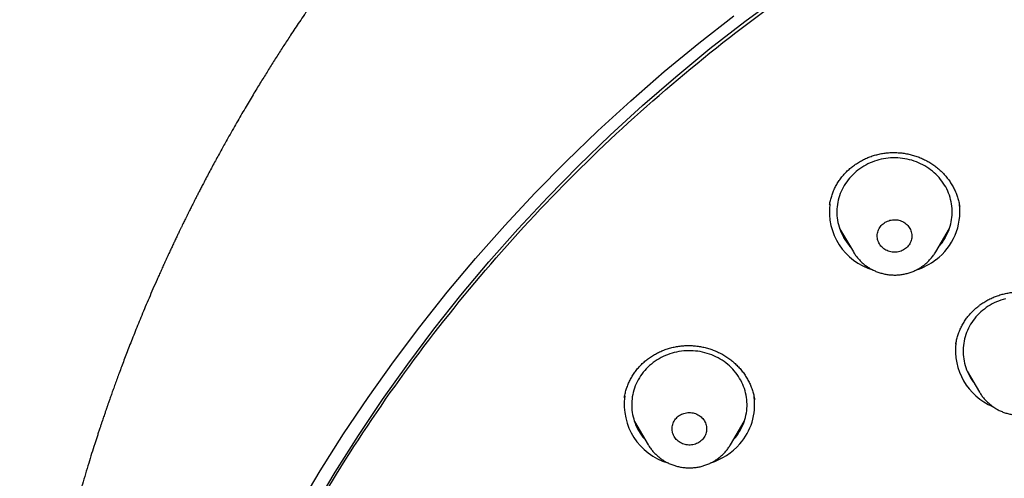
# Model space of a CAD drawing. Units: millimetres. Extents: x 8 to 436, y 12 to 574.
# Drawn here: x 185 to 210, y 541 to 553 of the extents above; entities that cross this region are included whole.
import ezdxf

# ---------------------------------------------------------------- set-up
doc = ezdxf.new("R2010")
doc.units = ezdxf.units.MM

msp = doc.modelspace()

# ---------------------------------------------------------------- linework, layer by layer
at = {"color": 7, "linetype": 'Continuous', "lineweight": 30}
for p, q in [((205.888, 548.303), (205.888, 548.302)), ((206.147, 547.688), (206.506, 547.078)), ((208.646, 547.078), (209.005, 547.688)), ((206.507, 547.077), (206.506, 547.078)), ((208.646, 547.078), (208.645, 547.077)), ((209.467, 543.975), (209.789, 543.429)), ((209.79, 543.427), (209.789, 543.429)), ((200.552, 543.291), (200.551, 543.288)), ((203.935, 543.234), (203.934, 543.241)), ((200.81, 542.673), (201.169, 542.063)), ((203.309, 542.063), (203.668, 542.673)), ((201.17, 542.061), (201.169, 542.063)), ((203.309, 542.063), (203.308, 542.062))]:
    msp.add_line(p, q, dxfattribs=at)
at = {"color": 7, "linetype": 'Continuous', "lineweight": 30, "flags": 128}
for points in [[(192.453, 540.389), (193.029, 541.355), (193.631, 542.306), (194.26, 543.242), (194.914, 544.163), (195.594, 545.067), (196.299, 545.954), (197.028, 546.823), (197.782, 547.674), (198.558, 548.506), (199.358, 549.319), (200.18, 550.112), (201.024, 550.885), (201.889, 551.636), (202.775, 552.366), (203.681, 553.074), (204.606, 553.759)], [(192.058, 540.409), (192.639, 541.385), (193.248, 542.346), (193.882, 543.291), (194.543, 544.221), (195.23, 545.134), (195.942, 546.03), (196.679, 546.908), (197.44, 547.767), (198.224, 548.608), (199.032, 549.429), (199.862, 550.23), (200.714, 551.01), (201.588, 551.769), (202.483, 552.506), (203.397, 553.221)], [(208.72, 547.205), (208.745, 547.233), (208.783, 547.279), (208.819, 547.327), (208.852, 547.376), (208.884, 547.426), (208.913, 547.477), (208.94, 547.53), (208.965, 547.583), (208.987, 547.638), (209.007, 547.693), (209.024, 547.749), (209.039, 547.805), (209.051, 547.862), (209.061, 547.92), (209.069, 547.978), (209.073, 548.036), (209.076, 548.094), (209.075, 548.152), (209.072, 548.211), (209.067, 548.269), (209.059, 548.326), (209.049, 548.384), (209.035, 548.441), (209.02, 548.497), (209.002, 548.553), (208.982, 548.608), (208.959, 548.662), (208.933, 548.715), (208.906, 548.768), (208.876, 548.819), (208.844, 548.869), (208.81, 548.917), (208.774, 548.964), (208.735, 549.01), (208.695, 549.054), (208.653, 549.097), (208.609, 549.138), (208.563, 549.177), (208.515, 549.215), (208.466, 549.25), (208.416, 549.284), (208.364, 549.316), (208.31, 549.345), (208.255, 549.373), (208.2, 549.398), (208.143, 549.421), (208.085, 549.442), (208.026, 549.461), (207.967, 549.477), (207.906, 549.491), (207.846, 549.503), (207.784, 549.512), (207.723, 549.519), (207.661, 549.523), (207.599, 549.525), (207.537, 549.525), (207.475, 549.522), (207.413, 549.517), (207.352, 549.51), (207.291, 549.5), (207.23, 549.488), (207.17, 549.473), (207.111, 549.456), (207.052, 549.437), (206.995, 549.415), (206.938, 549.392), (206.882, 549.366), (206.828, 549.338), (206.775, 549.308), (206.723, 549.276), (206.673, 549.242), (206.624, 549.206), (206.577, 549.168), (206.532, 549.128), (206.488, 549.087), (206.446, 549.044), (206.407, 548.999), (206.369, 548.953), (206.333, 548.905), (206.299, 548.856), (206.268, 548.806), (206.239, 548.755), (206.212, 548.702), (206.187, 548.649), (206.165, 548.594), (206.145, 548.539), (206.128, 548.483), (206.113, 548.427), (206.1, 548.37), (206.09, 548.312), (206.083, 548.254), (206.078, 548.196), (206.076, 548.138), (206.076, 548.08), (206.079, 548.021), (206.085, 547.963), (206.093, 547.906), (206.103, 547.848), (206.116, 547.791), (206.132, 547.735), (206.15, 547.679), (206.17, 547.624), (206.193, 547.57), (206.218, 547.517), (206.246, 547.464), (206.276, 547.413), (206.308, 547.363), (206.342, 547.315), (206.378, 547.268), (206.416, 547.222), (206.432, 547.205)], [(207.861, 547.167), (207.834, 547.147), (207.806, 547.13), (207.776, 547.115), (207.745, 547.102), (207.713, 547.091), (207.68, 547.082), (207.646, 547.076), (207.613, 547.072), (207.579, 547.071), (207.544, 547.072), (207.511, 547.075), (207.477, 547.081), (207.444, 547.089), (207.412, 547.1), (207.381, 547.112), (207.351, 547.127), (207.322, 547.144), (207.295, 547.163), (207.269, 547.184), (207.245, 547.207), (207.223, 547.231), (207.203, 547.257), (207.185, 547.285), (207.169, 547.313), (207.156, 547.342), (207.145, 547.373), (207.136, 547.404), (207.13, 547.435), (207.127, 547.467), (207.126, 547.499), (207.128, 547.531), (207.132, 547.563), (207.139, 547.594), (207.148, 547.625), (207.16, 547.655), (207.174, 547.684), (207.191, 547.712), (207.209, 547.739), (207.23, 547.764), (207.253, 547.788), (207.277, 547.81), (207.304, 547.83), (207.332, 547.849), (207.361, 547.865), (207.391, 547.879), (207.423, 547.891), (207.455, 547.901), (207.489, 547.908), (207.522, 547.913), (207.556, 547.916), (207.59, 547.916), (207.624, 547.914), (207.658, 547.909), (207.691, 547.902), (207.724, 547.893), (207.755, 547.881), (207.786, 547.867), (207.816, 547.851), (207.844, 547.833), (207.87, 547.813), (207.895, 547.791), (207.918, 547.768), (207.939, 547.743), (207.958, 547.716), (207.975, 547.688), (207.99, 547.659), (208.002, 547.63), (208.012, 547.599), (208.019, 547.568), (208.024, 547.536), (208.026, 547.504), (208.025, 547.472), (208.022, 547.44), (208.017, 547.409), (208.009, 547.377), (207.998, 547.347), (207.985, 547.317), (207.97, 547.289), (207.952, 547.262), (207.932, 547.235), (207.911, 547.211), (207.887, 547.188), (207.861, 547.167)], [(210.459, 545.859), (210.4, 545.843), (210.341, 545.824), (210.283, 545.802), (210.227, 545.779), (210.171, 545.753), (210.116, 545.726), (210.063, 545.696), (210.011, 545.664), (209.961, 545.63), (209.912, 545.594), (209.865, 545.556), (209.819, 545.517), (209.775, 545.476), (209.733, 545.433), (209.693, 545.388), (209.655, 545.342), (209.619, 545.295), (209.585, 545.246), (209.554, 545.196), (209.524, 545.145), (209.497, 545.092), (209.472, 545.039), (209.45, 544.985), (209.43, 544.929), (209.412, 544.874), (209.397, 544.817), (209.384, 544.76), (209.374, 544.703), (209.366, 544.645), (209.361, 544.587), (209.359, 544.528), (209.359, 544.47), (209.362, 544.412), (209.367, 544.354), (209.374, 544.296), (209.385, 544.239), (209.397, 544.182), (209.413, 544.125), (209.43, 544.069), (209.451, 544.014), (209.473, 543.96), (209.498, 543.907), (209.525, 543.854), (209.555, 543.803), (209.587, 543.753), (209.621, 543.704), (209.646, 543.671)], [(203.383, 542.19), (203.399, 542.207), (203.437, 542.253), (203.473, 542.3), (203.507, 542.348), (203.539, 542.398), (203.569, 542.449), (203.597, 542.502), (203.622, 542.555), (203.645, 542.609), (203.665, 542.664), (203.683, 542.72), (203.699, 542.776), (203.712, 542.833), (203.722, 542.891), (203.73, 542.948), (203.736, 543.006), (203.739, 543.065), (203.739, 543.123), (203.737, 543.181), (203.732, 543.239), (203.725, 543.297), (203.715, 543.355), (203.702, 543.412), (203.687, 543.468), (203.67, 543.524), (203.65, 543.579), (203.628, 543.634), (203.603, 543.687), (203.576, 543.74), (203.547, 543.791), (203.516, 543.841), (203.482, 543.89), (203.446, 543.938), (203.408, 543.984), (203.369, 544.029), (203.327, 544.072), (203.283, 544.113), (203.238, 544.153), (203.191, 544.191), (203.142, 544.227), (203.092, 544.261), (203.04, 544.293), (202.987, 544.323), (202.932, 544.351), (202.877, 544.377), (202.82, 544.4), (202.763, 544.422), (202.704, 544.441), (202.645, 544.458), (202.585, 544.473), (202.524, 544.485), (202.463, 544.495), (202.402, 544.502), (202.34, 544.507), (202.278, 544.51), (202.216, 544.51), (202.154, 544.508), (202.092, 544.504), (202.031, 544.497), (201.969, 544.488), (201.909, 544.476), (201.848, 544.462), (201.789, 544.446), (201.73, 544.427), (201.672, 544.406), (201.615, 544.383), (201.559, 544.358), (201.505, 544.33), (201.451, 544.301), (201.399, 544.269), (201.349, 544.235), (201.3, 544.2), (201.252, 544.162), (201.206, 544.123), (201.162, 544.082), (201.12, 544.04), (201.08, 543.995), (201.041, 543.949), (201.005, 543.902), (200.971, 543.854), (200.939, 543.804), (200.909, 543.753), (200.881, 543.7), (200.856, 543.647), (200.833, 543.593), (200.813, 543.538), (200.795, 543.482), (200.779, 543.426), (200.766, 543.369), (200.756, 543.311), (200.748, 543.254), (200.742, 543.196), (200.74, 543.137), (200.739, 543.079), (200.742, 543.021), (200.746, 542.963), (200.754, 542.905), (200.764, 542.848), (200.776, 542.79), (200.791, 542.734), (200.808, 542.678), (200.828, 542.623), (200.85, 542.568), (200.875, 542.515), (200.902, 542.462), (200.931, 542.411), (200.963, 542.361), (200.996, 542.312), (201.032, 542.264), (201.07, 542.218), (201.095, 542.19)], [(202.587, 542.21), (202.564, 542.186), (202.54, 542.164), (202.514, 542.144), (202.486, 542.125), (202.457, 542.109), (202.426, 542.094), (202.395, 542.082), (202.363, 542.072), (202.329, 542.064), (202.296, 542.059), (202.262, 542.056), (202.228, 542.056), (202.194, 542.058), (202.16, 542.062), (202.127, 542.069), (202.094, 542.078), (202.062, 542.09), (202.032, 542.103), (202.002, 542.119), (201.974, 542.137), (201.947, 542.157), (201.922, 542.179), (201.899, 542.202), (201.877, 542.227), (201.858, 542.253), (201.841, 542.281), (201.826, 542.31), (201.814, 542.34), (201.804, 542.37), (201.797, 542.402), (201.792, 542.433), (201.789, 542.465), (201.79, 542.497), (201.792, 542.529), (201.798, 542.561), (201.806, 542.592), (201.816, 542.622), (201.829, 542.652), (201.844, 542.681), (201.861, 542.708), (201.881, 542.734), (201.902, 542.759), (201.926, 542.782), (201.951, 542.804), (201.978, 542.823), (202.007, 542.841), (202.036, 542.856), (202.067, 542.869), (202.099, 542.881), (202.132, 542.889), (202.165, 542.896), (202.199, 542.9), (202.233, 542.901), (202.267, 542.901), (202.301, 542.897), (202.335, 542.892), (202.368, 542.884), (202.4, 542.874), (202.431, 542.861), (202.461, 542.846), (202.49, 542.829), (202.518, 542.81), (202.544, 542.79), (202.568, 542.767), (202.59, 542.743), (202.611, 542.717), (202.629, 542.69), (202.645, 542.662), (202.658, 542.633), (202.669, 542.602), (202.678, 542.571), (202.684, 542.54), (202.688, 542.508), (202.689, 542.476), (202.688, 542.444), (202.684, 542.412), (202.677, 542.381), (202.668, 542.35), (202.656, 542.32), (202.642, 542.291), (202.626, 542.263), (202.608, 542.236), (202.587, 542.21)]]:
    msp.add_lwpolyline(points, dxfattribs=at)
at = {"color": 7, "linetype": 'Continuous', "lineweight": 30}
for centre, radius, start, end in [((207.473, 548.135), 1.594, 172.8602, 253.2508), ((207.722, 548.123), 1.553, 306.9043, 6.999), ((207.598, 548.255), 1.733, 288.2287, 307.5453), ((210.741, 544.514), 1.58, 172.7545, 247.2796), ((202.135, 543.118), 1.592, 172.3208, 253.285), ((202.406, 543.104), 1.532, 318.4659, 7.4187), ((202.272, 543.217), 1.708, 287.9156, 318.5888)]:
    msp.add_arc(centre, radius, start, end, dxfattribs=at)
for points, knots in [([(279.178, 531.521), (279.178, 531.526), (279.177, 531.535), (279.177, 531.547), (279.176, 531.559), (279.175, 531.569), (279.175, 531.58), (279.174, 531.591), (279.173, 531.611), (279.171, 531.641), (279.169, 531.682), (279.166, 531.727), (279.163, 531.777), (279.16, 531.829), (279.156, 531.883), (279.151, 531.96), (279.145, 532.058), (279.137, 532.173), (279.13, 532.262), (279.126, 532.323), (279.123, 532.358), (279.121, 532.385), (279.119, 532.404), (279.118, 532.418), (279.117, 532.432), (279.116, 532.451), (279.114, 532.478), (279.111, 532.515), (279.107, 532.558), (279.101, 532.634), (279.092, 532.741), (279.08, 532.877), (279.068, 533.019), (279.054, 533.166), (279.039, 533.317), (279.024, 533.472), (279.004, 533.658), (278.981, 533.871), (278.954, 534.107), (278.933, 534.285), (278.918, 534.405), (278.91, 534.471), (278.901, 534.537), (278.893, 534.601), (278.885, 534.664), (278.877, 534.721), (278.87, 534.772), (278.865, 534.813), (278.861, 534.845), (278.857, 534.869), (278.855, 534.889), (278.852, 534.904), (278.85, 534.921), (278.847, 534.942), (278.843, 534.97), (278.839, 535.004), (278.833, 535.046), (278.826, 535.097), (278.817, 535.157), (278.808, 535.224), (278.797, 535.297), (278.785, 535.378), (278.765, 535.513), (278.736, 535.697), (278.7, 535.925), (278.664, 536.144), (278.628, 536.356), (278.593, 536.559), (278.558, 536.755), (278.523, 536.942), (278.49, 537.119), (278.457, 537.287), (278.426, 537.446), (278.396, 537.596), (278.367, 537.736), (278.339, 537.868), (278.314, 537.99), (278.289, 538.102), (278.267, 538.206), (278.246, 538.3), (278.23, 538.373), (278.218, 538.428), (278.209, 538.465), (278.202, 538.5), (278.194, 538.532), (278.189, 538.558), (278.184, 538.579), (278.179, 538.599), (278.174, 538.622), (278.167, 538.651), (278.16, 538.684), (278.151, 538.721), (278.142, 538.761), (278.13, 538.811), (278.116, 538.872), (278.099, 538.945), (278.08, 539.024), (278.059, 539.109), (278.037, 539.201), (278.013, 539.298), (277.988, 539.402), (277.951, 539.547), (277.905, 539.731), (277.848, 539.948), (277.791, 540.164), (277.733, 540.378), (277.674, 540.589), (277.617, 540.794), (277.56, 540.991), (277.504, 541.181), (277.45, 541.363), (277.397, 541.539), (277.346, 541.707), (277.295, 541.868), (277.247, 542.02), (277.201, 542.165), (277.157, 542.302), (277.114, 542.431), (277.08, 542.536), (277.053, 542.617), (277.033, 542.676), (277.014, 542.733), (276.995, 542.788), (276.977, 542.841), (276.96, 542.892), (276.945, 542.937), (276.932, 542.974), (276.922, 543.001), (276.915, 543.023), (276.909, 543.041), (276.902, 543.06), (276.893, 543.087), (276.881, 543.122), (276.865, 543.166), (276.847, 543.219), (276.825, 543.281), (276.801, 543.35), (276.773, 543.427), (276.743, 543.511), (276.71, 543.604), (276.676, 543.698), (276.64, 543.795), (276.605, 543.892), (276.567, 543.993), (276.529, 544.097), (276.49, 544.2), (276.434, 544.346), (276.362, 544.533), (276.277, 544.752), (276.196, 544.955), (276.12, 545.145), (276.045, 545.328), (275.971, 545.506), (275.899, 545.678), (275.828, 545.846), (275.759, 546.007), (275.691, 546.163), (275.616, 546.333), (275.533, 546.521), (275.44, 546.728), (275.36, 546.903), (275.294, 547.045), (275.244, 547.153), (275.193, 547.262), (275.141, 547.372), (275.088, 547.483), (275.04, 547.584), (274.998, 547.672), (274.962, 547.745), (274.931, 547.81), (274.902, 547.868), (274.877, 547.918), (274.858, 547.957), (274.845, 547.985), (274.836, 548.003), (274.829, 548.016), (274.825, 548.026), (274.821, 548.033), (274.815, 548.046), (274.805, 548.065), (274.791, 548.093), (274.774, 548.128), (274.754, 548.167), (274.732, 548.211), (274.707, 548.261), (274.679, 548.317), (274.648, 548.379), (274.565, 548.543), (274.43, 548.805), (274.267, 549.115), (274.128, 549.375), (274.014, 549.584), (273.9, 549.792), (273.785, 549.999), (273.669, 550.205), (273.541, 550.428), (273.402, 550.669), (273.248, 550.93), (273.089, 551.197), (272.923, 551.469), (272.768, 551.722), (272.623, 551.953), (272.489, 552.164), (272.372, 552.347), (272.271, 552.502), (272.19, 552.626), (272.112, 552.745), (272.039, 552.855), (271.973, 552.954), (271.912, 553.044), (271.856, 553.128), (271.804, 553.205), (271.756, 553.276), (271.712, 553.34), (271.671, 553.4), (271.633, 553.455), (271.6, 553.503), (271.57, 553.546), (271.543, 553.585), (271.52, 553.618), (271.502, 553.645), (271.488, 553.664), (271.475, 553.683), (271.462, 553.702), (271.447, 553.723), (271.43, 553.747), (271.407, 553.78), (271.375, 553.825), (271.334, 553.884), (271.288, 553.948), (271.238, 554.019), (271.184, 554.095), (271.125, 554.178), (271.061, 554.267), (270.992, 554.362), (270.919, 554.463), (270.837, 554.574), (270.747, 554.696), (270.649, 554.829), (270.545, 554.968), (270.435, 555.113), (270.299, 555.292), (270.134, 555.507), (269.938, 555.758), (269.735, 556.014), (269.524, 556.276), (269.307, 556.542), (269.083, 556.811), (268.853, 557.084), (268.615, 557.361), (268.391, 557.619), (268.181, 557.857), (267.987, 558.073), (267.824, 558.253), (267.694, 558.395), (267.598, 558.499), (267.503, 558.601), (267.411, 558.699), (267.325, 558.792), (267.243, 558.878), (267.167, 558.958), (267.097, 559.032), (267.032, 559.1), (266.973, 559.161), (266.92, 559.216), (266.872, 559.265), (266.83, 559.309), (266.794, 559.346), (266.764, 559.377), (266.74, 559.402), (266.719, 559.422), (266.703, 559.439), (266.686, 559.456), (266.669, 559.474), (266.646, 559.497), (266.616, 559.528), (266.579, 559.565), (266.538, 559.607), (266.489, 559.656), (266.431, 559.714), (266.365, 559.781), (266.292, 559.853), (266.213, 559.931), (266.128, 560.016), (266.041, 560.101), (265.953, 560.187), (265.864, 560.274), (265.77, 560.364), (265.672, 560.459), (265.569, 560.557), (265.461, 560.66), (265.284, 560.827), (265.04, 561.053), (264.726, 561.34), (264.41, 561.624), (264.091, 561.904), (263.775, 562.177), (263.461, 562.443), (263.151, 562.702), (262.843, 562.953), (262.539, 563.198), (262.212, 563.456), (261.864, 563.727), (261.492, 564.009), (261.124, 564.284), (260.758, 564.55), (260.484, 564.747), (260.3, 564.876), (260.206, 564.942), (260.113, 565.008), (260.02, 565.073), (259.928, 565.136), (259.834, 565.201), (259.741, 565.265), (259.649, 565.327), (259.564, 565.385), (259.492, 565.433), (259.432, 565.473), (259.383, 565.507), (259.343, 565.533), (259.312, 565.554), (259.29, 565.569), (259.271, 565.581), (259.255, 565.592), (259.241, 565.601), (259.224, 565.612), (259.204, 565.626), (259.18, 565.642), (259.143, 565.666), (259.091, 565.701), (259.023, 565.745), (258.947, 565.795), (258.863, 565.85), (258.77, 565.91), (258.671, 565.974), (258.566, 566.042), (258.456, 566.112), (258.338, 566.187), (258.212, 566.266), (258.081, 566.349), (257.944, 566.434), (257.801, 566.522), (257.652, 566.614), (257.495, 566.709), (257.33, 566.808), (257.162, 566.908), (256.99, 567.009), (256.816, 567.111), (256.639, 567.214), (256.461, 567.316), (256.212, 567.458), (255.892, 567.636), (255.503, 567.849), (255.119, 568.054), (254.736, 568.255), (254.355, 568.45), (253.977, 568.64), (253.603, 568.823), (253.234, 569), (252.871, 569.17), (252.513, 569.335), (252.16, 569.494), (251.812, 569.647), (251.471, 569.794), (251.135, 569.936), (250.804, 570.073), (250.478, 570.204), (250.157, 570.332), (249.83, 570.459), (249.498, 570.585), (249.161, 570.71), (248.83, 570.83), (248.505, 570.945), (248.185, 571.056), (247.869, 571.163), (247.558, 571.267), (247.254, 571.365), (246.956, 571.46), (246.572, 571.579), (246.1, 571.721), (245.559, 571.877), (245.041, 572.019), (244.546, 572.15), (244.054, 572.275), (243.619, 572.381), (243.24, 572.47), (242.916, 572.543), (242.595, 572.614), (242.274, 572.682), (241.953, 572.748), (241.61, 572.817), (241.239, 572.888), (240.841, 572.961), (240.435, 573.033), (240.017, 573.102), (239.588, 573.17), (239.147, 573.236), (238.698, 573.299), (238.239, 573.359), (237.775, 573.415), (237.304, 573.467), (236.828, 573.516), (236.343, 573.561), (235.85, 573.602), (235.348, 573.638), (234.838, 573.67), (234.322, 573.697), (233.793, 573.719), (233.254, 573.735), (232.704, 573.746), (232.146, 573.751), (231.58, 573.749), (231.006, 573.741), (230.43, 573.726), (229.852, 573.705), (229.273, 573.676), (228.702, 573.642), (228.141, 573.601), (227.589, 573.555), (227.036, 573.503), (226.482, 573.444), (225.957, 573.383), (225.463, 573.32), (224.998, 573.257), (224.534, 573.189), (224.073, 573.117), (223.619, 573.042), (223.182, 572.966), (222.762, 572.889), (222.359, 572.811), (221.964, 572.732), (221.577, 572.651), (221.19, 572.567), (220.805, 572.48), (220.421, 572.39), (220.045, 572.299), (219.679, 572.208), (219.321, 572.116), (218.997, 572.029), (218.704, 571.949), (218.442, 571.876), (218.185, 571.803), (217.933, 571.73), (217.682, 571.656), (217.412, 571.574), (217.121, 571.484), (216.808, 571.385), (216.489, 571.282), (216.164, 571.175), (215.837, 571.064), (215.506, 570.949), (215.173, 570.831), (214.834, 570.708), (214.485, 570.578), (214.125, 570.441), (213.755, 570.297), (213.384, 570.149), (213.011, 569.997), (212.638, 569.84), (212.264, 569.68), (211.843, 569.495), (211.374, 569.284), (210.857, 569.044), (210.341, 568.796), (209.858, 568.558), (209.408, 568.329), (208.99, 568.112), (208.57, 567.888), (208.146, 567.657), (207.722, 567.42), (207.297, 567.178), (206.873, 566.93), (206.446, 566.674), (206.126, 566.477), (205.91, 566.343), (205.801, 566.275), (205.693, 566.207), (205.588, 566.14), (205.489, 566.077), (205.396, 566.018), (205.31, 565.962), (205.229, 565.91), (205.153, 565.861), (205.083, 565.815), (205.019, 565.773), (204.963, 565.736), (204.913, 565.703), (204.872, 565.676), (204.838, 565.654), (204.812, 565.637), (204.791, 565.623), (204.776, 565.613), (204.767, 565.607), (204.762, 565.603), (204.758, 565.601), (204.752, 565.597), (204.743, 565.591), (204.73, 565.582), (204.705, 565.565), (204.668, 565.541), (204.618, 565.508), (204.563, 565.47), (204.502, 565.429), (204.433, 565.383), (204.357, 565.331), (204.274, 565.274), (204.184, 565.213), (204.088, 565.147), (203.985, 565.076), (203.878, 565.002), (203.768, 564.924), (203.654, 564.844), (203.535, 564.76), (203.411, 564.671), (203.275, 564.574), (203.129, 564.468), (202.976, 564.356), (202.822, 564.243), (202.671, 564.131), (202.522, 564.02), (202.376, 563.909), (202.233, 563.8), (202.06, 563.668), (201.86, 563.512), (201.633, 563.334), (201.414, 563.16), (201.201, 562.989), (200.996, 562.822), (200.801, 562.661), (200.616, 562.507), (200.44, 562.36), (200.271, 562.216), (200.107, 562.075), (199.949, 561.939), (199.797, 561.806), (199.65, 561.676), (199.509, 561.551), (199.374, 561.429), (199.23, 561.299), (199.077, 561.16), (198.916, 561.012), (198.753, 560.861), (198.587, 560.705), (198.42, 560.546), (198.259, 560.392), (198.104, 560.243), (197.955, 560.098), (197.838, 559.982), (197.751, 559.896), (197.691, 559.836), (197.633, 559.778), (197.575, 559.721), (197.52, 559.665), (197.471, 559.615), (197.427, 559.572), (197.391, 559.534), (197.362, 559.505), (197.34, 559.483), (197.325, 559.467), (197.312, 559.454), (197.3, 559.442), (197.288, 559.43), (197.272, 559.413), (197.25, 559.391), (197.224, 559.364), (197.193, 559.332), (197.157, 559.295), (197.116, 559.253), (197.071, 559.207), (196.997, 559.13), (196.895, 559.023), (196.766, 558.887), (196.63, 558.743), (196.488, 558.591), (196.339, 558.43), (196.186, 558.264), (196.031, 558.093), (195.869, 557.912), (195.7, 557.722), (195.525, 557.522), (195.346, 557.316), (195.167, 557.107), (194.987, 556.895), (194.776, 556.642), (194.535, 556.349), (194.265, 556.015), (194.001, 555.68), (193.74, 555.344), (193.485, 555.008), (193.293, 554.751), (193.162, 554.573), (193.089, 554.474), (193.018, 554.376), (192.95, 554.282), (192.886, 554.193), (192.826, 554.11), (192.771, 554.033), (192.721, 553.961), (192.674, 553.895), (192.631, 553.835), (192.593, 553.781), (192.56, 553.733), (192.532, 553.693), (192.508, 553.659), (192.49, 553.633), (192.478, 553.615), (192.469, 553.603), (192.462, 553.592), (192.452, 553.578), (192.439, 553.56), (192.422, 553.535), (192.402, 553.505), (192.376, 553.467), (192.344, 553.422), (192.307, 553.368), (192.268, 553.31), (192.197, 553.207), (192.063, 553.008), (191.884, 552.739), (191.69, 552.442), (191.514, 552.168), (191.369, 551.939), (191.253, 551.755), (191.167, 551.615), (191.077, 551.47), (190.985, 551.32), (190.889, 551.16), (190.788, 550.991), (190.682, 550.812), (190.574, 550.627), (190.463, 550.435), (190.349, 550.237), (190.247, 550.055), (190.155, 549.891), (190.075, 549.746), (189.994, 549.598), (189.911, 549.447), (189.828, 549.293), (189.745, 549.137), (189.669, 548.993), (189.602, 548.865), (189.545, 548.755), (189.492, 548.654), (189.444, 548.56), (189.4, 548.474), (189.361, 548.396), (189.326, 548.326), (189.294, 548.264), (189.267, 548.209), (189.243, 548.162), (189.223, 548.122), (189.207, 548.09), (189.195, 548.065), (189.184, 548.044), (189.173, 548.021), (189.159, 547.993), (189.142, 547.957), (189.12, 547.913), (189.094, 547.861), (189.066, 547.804), (189.036, 547.742), (189.004, 547.675), (188.968, 547.6), (188.927, 547.515), (188.881, 547.419), (188.833, 547.318), (188.782, 547.21), (188.729, 547.094), (188.672, 546.972), (188.615, 546.848), (188.558, 546.723), (188.503, 546.6), (188.448, 546.479), (188.377, 546.318), (188.289, 546.118), (188.187, 545.882), (188.09, 545.653), (187.998, 545.432), (187.91, 545.218), (187.827, 545.012), (187.748, 544.814), (187.673, 544.624), (187.602, 544.441), (187.535, 544.264), (187.471, 544.095), (187.411, 543.934), (187.355, 543.784), (187.304, 543.642), (187.255, 543.506), (187.209, 543.376), (187.173, 543.276), (187.148, 543.204), (187.133, 543.16), (187.119, 543.121), (187.108, 543.088), (187.098, 543.061), (187.091, 543.039), (187.084, 543.02), (187.077, 542.999), (187.068, 542.972), (187.056, 542.938), (187.041, 542.895), (187.024, 542.845), (187.005, 542.788), (186.983, 542.724), (186.959, 542.653), (186.933, 542.574), (186.905, 542.489), (186.874, 542.396), (186.841, 542.296), (186.808, 542.191), (186.758, 542.036), (186.694, 541.835), (186.614, 541.577), (186.534, 541.311), (186.453, 541.038), (186.377, 540.771), (186.304, 540.51), (186.234, 540.256), (186.167, 540.007), (186.102, 539.757), (186.038, 539.507), (185.976, 539.255), (185.931, 539.068), (185.901, 538.943), (185.886, 538.881), (185.873, 538.824), (185.86, 538.771), (185.849, 538.72), (185.837, 538.671), (185.827, 538.626), (185.82, 538.594), (185.815, 538.574), (185.813, 538.564), (185.811, 538.555), (185.808, 538.544), (185.805, 538.53), (185.801, 538.513), (185.796, 538.489), (185.789, 538.458), (185.78, 538.419), (185.77, 538.374), (185.759, 538.323), (185.746, 538.265), (185.732, 538.2), (185.716, 538.13), (185.7, 538.053), (185.682, 537.97), (185.664, 537.883), (185.632, 537.73), (185.588, 537.517), (185.535, 537.245), (185.484, 536.982), (185.437, 536.727), (185.394, 536.482), (185.353, 536.246), (185.315, 536.02), (185.28, 535.803), (185.254, 535.636), (185.236, 535.518), (185.225, 535.446), (185.215, 535.375), (185.204, 535.306), (185.194, 535.237), (185.185, 535.169), (185.175, 535.104), (185.167, 535.047), (185.161, 535.001), (185.156, 534.967), (185.152, 534.94), (185.15, 534.92), (185.147, 534.903), (185.145, 534.884), (185.141, 534.859), (185.137, 534.825), (185.131, 534.781), (185.123, 534.724), (185.115, 534.658), (185.106, 534.59), (185.097, 534.521), (185.088, 534.451), (185.079, 534.377), (185.061, 534.23), (185.034, 534.009), (185.004, 533.738), (184.977, 533.484), (184.954, 533.249), (184.937, 533.067), (184.925, 532.938), (184.919, 532.866), (184.913, 532.798), (184.907, 532.735), (184.902, 532.674), (184.897, 532.617), (184.893, 532.564), (184.89, 532.521), (184.887, 532.487), (184.885, 532.462), (184.884, 532.447), (184.883, 532.436), (184.882, 532.424), (184.881, 532.405), (184.878, 532.376), (184.875, 532.336), (184.872, 532.284), (184.867, 532.226), (184.863, 532.162), (184.858, 532.091), (184.853, 532.018), (184.848, 531.947), (184.844, 531.879), (184.84, 531.816), (184.836, 531.761), (184.833, 531.713), (184.831, 531.671), (184.829, 531.635), (184.827, 531.603), (184.825, 531.575), (184.823, 531.548), (184.823, 531.53), (184.822, 531.521)], [0, 0, 0, 0, 0.000127, 0.000231, 0.000316, 0.000383, 0.000456, 0.000538, 0.000631, 0.000898, 0.001191, 0.001537, 0.00189, 0.002284, 0.002687, 0.003079, 0.003978, 0.004825, 0.005621, 0.00593, 0.006184, 0.006381, 0.006522, 0.006609, 0.006701, 0.006821, 0.007034, 0.0073, 0.007621, 0.007996, 0.00897, 0.009979, 0.011023, 0.012102, 0.013216, 0.014365, 0.015545, 0.017335, 0.019079, 0.020779, 0.021271, 0.021759, 0.022243, 0.022724, 0.023198, 0.023628, 0.024002, 0.02432, 0.024538, 0.024719, 0.024863, 0.024969, 0.025073, 0.025231, 0.025443, 0.025697, 0.025987, 0.02638, 0.026825, 0.027323, 0.027872, 0.028473, 0.029126, 0.03089, 0.032588, 0.034221, 0.035789, 0.037321, 0.038785, 0.040181, 0.041509, 0.042769, 0.04396, 0.045084, 0.046139, 0.047124, 0.048041, 0.048889, 0.049668, 0.050379, 0.05102, 0.051322, 0.051606, 0.051873, 0.052114, 0.05231, 0.052463, 0.05259, 0.052764, 0.052986, 0.053242, 0.053522, 0.053825, 0.054152, 0.054655, 0.055205, 0.055803, 0.056448, 0.057141, 0.057881, 0.058668, 0.059491, 0.06119, 0.062842, 0.064448, 0.066116, 0.067731, 0.069292, 0.070799, 0.072252, 0.073651, 0.074997, 0.076289, 0.077527, 0.07871, 0.079818, 0.080873, 0.081875, 0.082823, 0.083294, 0.083751, 0.084193, 0.084621, 0.085035, 0.085435, 0.085801, 0.086076, 0.086291, 0.086446, 0.086571, 0.086714, 0.0869, 0.087183, 0.087531, 0.087943, 0.088421, 0.088963, 0.089559, 0.090217, 0.090938, 0.091721, 0.092435, 0.093193, 0.093997, 0.094815, 0.095623, 0.09642, 0.098259, 0.100039, 0.10158, 0.103075, 0.104523, 0.105926, 0.107306, 0.108639, 0.109924, 0.111161, 0.112376, 0.114, 0.115661, 0.117359, 0.118222, 0.119094, 0.119976, 0.120868, 0.121768, 0.122667, 0.123317, 0.123908, 0.124439, 0.12491, 0.125322, 0.125674, 0.125847, 0.126001, 0.126116, 0.126177, 0.126229, 0.126306, 0.126476, 0.126707, 0.126999, 0.127311, 0.127672, 0.128081, 0.128538, 0.129044, 0.129594, 0.132566, 0.135517, 0.137263, 0.139001, 0.140732, 0.142455, 0.144173, 0.145919, 0.148067, 0.150271, 0.152533, 0.154852, 0.157228, 0.159007, 0.160817, 0.162657, 0.163755, 0.164852, 0.16589, 0.166863, 0.167706, 0.168494, 0.169227, 0.169904, 0.170526, 0.171092, 0.171603, 0.172101, 0.172532, 0.172897, 0.173226, 0.173563, 0.173771, 0.173935, 0.174088, 0.174259, 0.174447, 0.174654, 0.174879, 0.175337, 0.175856, 0.176435, 0.177057, 0.177737, 0.178473, 0.179267, 0.180117, 0.181025, 0.18199, 0.183118, 0.184315, 0.185581, 0.186902, 0.188249, 0.190485, 0.192785, 0.19515, 0.19758, 0.200076, 0.20259, 0.205167, 0.207806, 0.210509, 0.212567, 0.214661, 0.216789, 0.217805, 0.218828, 0.21985, 0.22082, 0.221731, 0.222583, 0.223377, 0.224111, 0.224787, 0.225404, 0.225952, 0.226444, 0.226879, 0.227257, 0.227557, 0.227808, 0.22801, 0.228178, 0.228328, 0.228506, 0.228714, 0.229048, 0.229426, 0.229848, 0.230314, 0.230926, 0.231601, 0.232339, 0.233138, 0.234001, 0.234925, 0.235768, 0.236656, 0.23759, 0.23857, 0.239596, 0.240668, 0.24178, 0.244827, 0.247829, 0.25092, 0.25396, 0.25695, 0.25989, 0.26278, 0.265619, 0.268409, 0.271148, 0.274529, 0.277857, 0.281131, 0.284352, 0.28752, 0.28834, 0.289155, 0.289967, 0.290775, 0.291579, 0.292351, 0.293203, 0.293993, 0.294721, 0.295386, 0.295843, 0.296264, 0.296652, 0.296864, 0.297062, 0.297225, 0.297344, 0.297459, 0.297598, 0.297769, 0.297975, 0.298212, 0.29872, 0.299298, 0.299944, 0.30066, 0.301445, 0.3023, 0.303169, 0.304099, 0.305092, 0.306146, 0.307261, 0.308393, 0.309581, 0.310827, 0.312129, 0.313488, 0.314905, 0.316293, 0.317731, 0.319195, 0.32065, 0.322094, 0.325281, 0.328417, 0.331502, 0.334537, 0.337582, 0.340574, 0.343513, 0.346399, 0.349233, 0.352014, 0.354743, 0.357418, 0.360041, 0.362612, 0.365131, 0.367607, 0.370039, 0.372428, 0.375006, 0.377532, 0.380006, 0.382427, 0.384797, 0.38715, 0.38945, 0.391696, 0.393888, 0.396026, 0.400153, 0.404241, 0.407858, 0.411444, 0.414999, 0.418523, 0.420855, 0.423173, 0.425478, 0.427768, 0.430048, 0.432356, 0.435128, 0.437957, 0.440842, 0.443784, 0.446837, 0.44995, 0.45312, 0.45635, 0.459638, 0.462924, 0.466267, 0.469666, 0.473122, 0.476634, 0.480203, 0.483821, 0.487457, 0.491281, 0.495119, 0.498972, 0.50296, 0.506964, 0.510983, 0.515018, 0.51907, 0.523137, 0.526986, 0.53085, 0.534728, 0.53862, 0.542526, 0.545792, 0.549068, 0.552353, 0.555628, 0.558844, 0.562002, 0.564926, 0.567797, 0.570616, 0.573382, 0.576096, 0.578918, 0.58168, 0.584384, 0.587029, 0.589614, 0.592141, 0.594085, 0.595993, 0.597865, 0.5997, 0.601519, 0.603368, 0.605629, 0.607936, 0.610287, 0.612684, 0.615126, 0.617569, 0.620056, 0.622586, 0.625161, 0.627916, 0.630714, 0.633531, 0.636364, 0.639213, 0.642077, 0.644957, 0.648943, 0.652958, 0.657003, 0.661077, 0.664363, 0.66769, 0.671061, 0.674476, 0.677935, 0.681376, 0.684859, 0.688385, 0.691953, 0.692866, 0.693782, 0.6947, 0.695586, 0.696421, 0.697203, 0.697932, 0.698609, 0.699263, 0.699859, 0.700397, 0.700878, 0.701302, 0.701668, 0.701931, 0.702154, 0.702336, 0.702477, 0.702528, 0.70257, 0.702604, 0.702638, 0.702716, 0.702839, 0.702976, 0.703353, 0.703779, 0.704254, 0.704778, 0.705352, 0.706016, 0.706735, 0.70751, 0.708341, 0.709228, 0.710171, 0.711112, 0.712102, 0.713142, 0.714232, 0.715371, 0.716702, 0.718076, 0.719436, 0.720778, 0.722101, 0.723405, 0.724691, 0.725959, 0.728066, 0.730121, 0.732122, 0.734069, 0.735962, 0.737803, 0.739488, 0.741127, 0.742717, 0.74426, 0.745755, 0.747203, 0.748603, 0.749956, 0.751261, 0.75252, 0.754127, 0.755693, 0.757218, 0.758928, 0.760583, 0.762183, 0.763729, 0.76522, 0.766657, 0.767271, 0.767876, 0.768469, 0.769052, 0.769623, 0.770153, 0.770572, 0.770948, 0.771281, 0.771457, 0.771618, 0.771761, 0.771856, 0.771971, 0.772139, 0.772358, 0.77263, 0.772953, 0.773321, 0.77374, 0.774209, 0.774727, 0.776039, 0.77739, 0.778781, 0.780314, 0.781892, 0.783515, 0.785184, 0.786897, 0.788764, 0.790681, 0.792649, 0.794656, 0.796661, 0.798659, 0.801784, 0.804891, 0.80798, 0.811052, 0.814105, 0.817141, 0.818033, 0.818922, 0.819809, 0.820659, 0.821454, 0.822194, 0.822879, 0.823509, 0.824105, 0.824642, 0.82512, 0.82554, 0.8259, 0.826202, 0.826445, 0.826577, 0.826681, 0.826758, 0.826873, 0.827038, 0.827254, 0.82752, 0.827837, 0.828251, 0.828729, 0.829254, 0.829782, 0.831455, 0.834485, 0.836818, 0.839183, 0.841581, 0.842732, 0.843926, 0.845166, 0.846451, 0.847782, 0.849242, 0.850754, 0.852317, 0.853931, 0.855596, 0.857311, 0.858496, 0.859703, 0.860934, 0.862187, 0.863464, 0.864764, 0.86607, 0.867033, 0.867932, 0.868767, 0.869538, 0.870246, 0.870879, 0.871451, 0.871961, 0.872409, 0.872796, 0.873122, 0.873386, 0.873589, 0.873725, 0.873906, 0.874137, 0.874417, 0.874786, 0.875214, 0.875683, 0.876187, 0.876726, 0.8773, 0.878022, 0.878794, 0.879614, 0.880484, 0.881422, 0.882411, 0.883427, 0.884428, 0.885415, 0.886387, 0.887345, 0.889292, 0.891176, 0.892995, 0.89475, 0.896441, 0.898069, 0.899632, 0.901131, 0.902569, 0.903953, 0.905284, 0.90656, 0.907715, 0.908822, 0.909881, 0.910892, 0.911855, 0.912226, 0.912573, 0.912875, 0.913132, 0.913343, 0.913507, 0.913641, 0.913798, 0.913988, 0.914265, 0.914598, 0.914985, 0.915427, 0.915924, 0.916476, 0.917082, 0.917744, 0.918461, 0.919233, 0.920056, 0.920886, 0.922815, 0.924705, 0.926849, 0.928941, 0.930981, 0.93297, 0.934906, 0.9368, 0.938662, 0.9406, 0.942503, 0.944372, 0.94486, 0.945335, 0.945772, 0.946169, 0.946526, 0.946935, 0.947276, 0.947549, 0.947655, 0.947715, 0.947774, 0.947858, 0.947964, 0.948095, 0.948249, 0.948499, 0.948794, 0.949134, 0.949518, 0.949957, 0.950442, 0.950973, 0.951552, 0.952176, 0.952844, 0.953517, 0.955616, 0.957651, 0.959622, 0.961529, 0.963373, 0.965122, 0.966809, 0.968431, 0.969986, 0.970532, 0.971068, 0.971596, 0.972116, 0.972626, 0.973128, 0.973621, 0.974088, 0.974396, 0.974648, 0.974845, 0.974987, 0.975092, 0.975235, 0.975417, 0.975631, 0.975989, 0.976411, 0.976896, 0.977445, 0.977921, 0.978437, 0.978991, 0.979574, 0.981698, 0.983885, 0.985583, 0.987316, 0.989085, 0.989623, 0.990163, 0.990671, 0.991135, 0.991554, 0.992014, 0.992403, 0.992723, 0.992972, 0.993151, 0.993259, 0.993303, 0.993393, 0.993534, 0.993715, 0.994044, 0.994421, 0.994846, 0.995319, 0.995841, 0.996396, 0.996923, 0.997417, 0.997878, 0.998305, 0.998635, 0.998942, 0.999226, 0.999426, 0.999619, 0.999809, 1, 1, 1, 1]), ([(228.82, 477.918), (227.618, 478.025), (225.213, 478.238), (221.655, 478.901), (218.163, 479.812), (214.788, 480.98), (211.549, 482.383), (208.463, 484.007), (205.522, 485.853), (202.745, 487.911), (200.147, 490.167), (197.747, 492.608), (195.557, 495.218), (193.592, 497.981), (191.863, 500.881), (190.383, 503.9), (189.158, 507.018), (188.198, 510.217), (187.508, 513.477), (187.093, 516.777), (186.954, 520.099), (187.093, 523.42), (187.508, 526.72), (188.198, 529.98), (189.158, 533.179), (190.383, 536.297), (191.863, 539.316), (193.592, 542.216), (195.557, 544.979), (197.747, 547.589), (200.147, 550.03), (202.745, 552.286), (205.522, 554.344), (208.463, 556.191), (211.549, 557.815), (214.762, 559.206), (218.08, 560.356), (221.484, 561.259), (224.953, 561.907), (228.466, 562.298), (232, 562.428), (235.534, 562.298), (239.047, 561.907), (242.516, 561.259), (245.92, 560.356), (249.238, 559.206), (252.451, 557.815), (255.537, 556.191), (258.478, 554.344), (261.255, 552.286), (263.853, 550.03), (266.253, 547.589), (268.443, 544.979), (270.408, 542.216), (272.137, 539.316), (273.617, 536.297), (274.842, 533.179), (275.802, 529.98), (276.492, 526.72), (276.907, 523.42), (277.046, 520.099), (276.907, 516.777), (276.492, 513.477), (275.802, 510.217), (274.842, 507.018), (273.617, 503.9), (272.137, 500.881), (270.408, 497.981), (268.443, 495.218), (266.253, 492.608), (263.853, 490.167), (261.255, 487.911), (258.478, 485.853), (255.537, 484.007), (252.451, 482.383), (249.212, 480.98), (245.837, 479.812), (242.345, 478.901), (238.787, 478.238), (236.382, 478.025), (235.18, 477.918)], [0, 0, 0, 0, 0.013106, 0.026212, 0.039318, 0.052424, 0.065212, 0.078, 0.090788, 0.103576, 0.116364, 0.129151, 0.141939, 0.154727, 0.167515, 0.180303, 0.193091, 0.205879, 0.218667, 0.231454, 0.244242, 0.25703, 0.269818, 0.282606, 0.295394, 0.308182, 0.32097, 0.333758, 0.346545, 0.359333, 0.372121, 0.384909, 0.397697, 0.410485, 0.423273, 0.436061, 0.448848, 0.461636, 0.474424, 0.487212, 0.5, 0.512788, 0.525576, 0.538364, 0.551152, 0.563939, 0.576727, 0.589515, 0.602303, 0.615091, 0.627879, 0.640667, 0.653455, 0.666242, 0.67903, 0.691818, 0.704606, 0.717394, 0.730182, 0.74297, 0.755758, 0.768546, 0.781333, 0.794121, 0.806909, 0.819697, 0.832485, 0.845273, 0.858061, 0.870849, 0.883636, 0.896424, 0.909212, 0.922, 0.934788, 0.947576, 0.960682, 0.973788, 0.986894, 1, 1, 1, 1]), ([(205.887, 548.304), (205.889, 548.313), (205.893, 548.342), (205.903, 548.39), (205.916, 548.447), (205.932, 548.504), (205.95, 548.561), (205.97, 548.616), (205.992, 548.671), (206.017, 548.725), (206.043, 548.778), (206.072, 548.831), (206.103, 548.882), (206.135, 548.932), (206.17, 548.981), (206.206, 549.028), (206.244, 549.074), (206.284, 549.119), (206.326, 549.163), (206.369, 549.205), (206.415, 549.245), (206.461, 549.284), (206.509, 549.321), (206.558, 549.357), (206.609, 549.39), (206.661, 549.422), (206.714, 549.452), (206.769, 549.48), (206.824, 549.506), (206.88, 549.531), (206.937, 549.553), (206.996, 549.574), (207.055, 549.592), (207.115, 549.608), (207.175, 549.622), (207.236, 549.635), (207.297, 549.645), (207.359, 549.653), (207.421, 549.658), (207.483, 549.662), (207.545, 549.663), (207.608, 549.663), (207.67, 549.66), (207.733, 549.655), (207.795, 549.648), (207.856, 549.638), (207.918, 549.627), (207.978, 549.614), (208.038, 549.598), (208.098, 549.581), (208.157, 549.561), (208.216, 549.539), (208.273, 549.516), (208.33, 549.49), (208.385, 549.463), (208.44, 549.433), (208.493, 549.402), (208.545, 549.369), (208.596, 549.335), (208.645, 549.298), (208.693, 549.26), (208.74, 549.22), (208.785, 549.179), (208.828, 549.136), (208.87, 549.092), (208.91, 549.046), (208.948, 549), (208.984, 548.952), (209.019, 548.902), (209.052, 548.852), (209.083, 548.799), (209.112, 548.746), (209.138, 548.692), (209.163, 548.638), (209.186, 548.582), (209.206, 548.527), (209.224, 548.471), (209.24, 548.414), (209.254, 548.356), (209.264, 548.305), (209.269, 548.274), (209.271, 548.261)], [0, 0, 0, 0, 0.006287, 0.019194, 0.032091, 0.044984, 0.057874, 0.070766, 0.083662, 0.096566, 0.109481, 0.12241, 0.135295, 0.148152, 0.16098, 0.17381, 0.186665, 0.199533, 0.212367, 0.225221, 0.238104, 0.250954, 0.263722, 0.276451, 0.289214, 0.302027, 0.314837, 0.327575, 0.340185, 0.35296, 0.365703, 0.378444, 0.391211, 0.404001, 0.416769, 0.429512, 0.442246, 0.454974, 0.4677, 0.480429, 0.493164, 0.505908, 0.518668, 0.531446, 0.544216, 0.556924, 0.569599, 0.582277, 0.594983, 0.607728, 0.62046, 0.633231, 0.646055, 0.658866, 0.671588, 0.684232, 0.696983, 0.709709, 0.72245, 0.735228, 0.748045, 0.76079, 0.773625, 0.7865, 0.799334, 0.812046, 0.824666, 0.837411, 0.850237, 0.863126, 0.876057, 0.889009, 0.90196, 0.914883, 0.927757, 0.940562, 0.953289, 0.966041, 0.978884, 0.9918, 1, 1, 1, 1]), ([(206.328, 547.38), (206.317, 547.39), (206.292, 547.413), (206.268, 547.437), (206.254, 547.451)], [0, 0, 0, 0, 0.4194175, 1, 1, 1, 1]), ([(208.891, 547.44), (208.882, 547.431), (208.859, 547.407), (208.834, 547.383), (208.817, 547.369), (208.816, 547.368)], [0, 0, 0, 0, 0.361217, 0.956715, 1, 1, 1, 1]), ([(206.507, 547.077), (206.507, 547.077), (206.515, 547.062), (206.534, 547.032), (206.563, 546.989), (206.595, 546.948), (206.628, 546.908), (206.662, 546.869), (206.699, 546.832), (206.737, 546.796), (206.777, 546.762), (206.818, 546.729), (206.861, 546.698), (206.905, 546.669), (206.95, 546.642), (206.997, 546.617), (207.044, 546.594), (207.093, 546.573), (207.143, 546.554), (207.193, 546.537), (207.244, 546.522), (207.296, 546.509), (207.348, 546.498), (207.401, 546.49), (207.454, 546.484), (207.507, 546.48), (207.561, 546.478), (207.614, 546.478), (207.668, 546.481), (207.721, 546.486), (207.774, 546.493), (207.827, 546.503), (207.879, 546.514), (207.93, 546.528), (207.981, 546.544), (208.032, 546.562), (208.081, 546.582), (208.129, 546.604), (208.177, 546.629), (208.223, 546.655), (208.268, 546.683), (208.311, 546.713), (208.354, 546.744), (208.394, 546.778), (208.433, 546.813), (208.471, 546.85), (208.507, 546.888), (208.541, 546.928), (208.573, 546.969), (208.604, 547.011), (208.627, 547.047), (208.64, 547.069), (208.644, 547.077)], [0, 0, 0, 0, 0.000239, 0.020618, 0.041015, 0.06143, 0.081864, 0.102317, 0.122791, 0.143284, 0.163797, 0.184331, 0.204883, 0.225455, 0.246046, 0.266654, 0.28728, 0.307921, 0.328578, 0.349249, 0.369934, 0.39063, 0.411337, 0.432053, 0.452778, 0.473511, 0.494248, 0.514991, 0.535737, 0.556484, 0.577231, 0.597977, 0.61872, 0.639459, 0.660193, 0.680919, 0.701638, 0.722347, 0.743045, 0.76373, 0.784402, 0.805059, 0.825699, 0.846323, 0.866929, 0.887515, 0.908082, 0.928629, 0.949155, 0.96966, 0.990145, 1, 1, 1, 1]), ([(209.773, 545.681), (209.781, 545.687), (209.805, 545.705), (209.847, 545.734), (209.897, 545.768), (209.949, 545.799), (210.003, 545.829), (210.057, 545.857), (210.113, 545.883), (210.17, 545.907), (210.227, 545.93), (210.286, 545.95), (210.345, 545.968), (210.405, 545.984), (210.465, 545.998), (210.526, 546.01), (210.587, 546.02), (210.649, 546.027), (210.711, 546.033), (210.773, 546.036), (210.836, 546.038), (210.898, 546.037), (210.961, 546.034), (211.023, 546.029), (211.084, 546.022), (211.145, 546.012), (211.206, 546.001), (211.267, 545.987), (211.328, 545.971), (211.388, 545.954), (211.447, 545.934), (211.506, 545.912), (211.563, 545.888), (211.62, 545.863), (211.675, 545.835), (211.728, 545.806), (211.781, 545.775), (211.833, 545.742), (211.884, 545.707), (211.934, 545.67), (211.982, 545.632), (212.029, 545.592), (212.074, 545.55), (212.117, 545.508), (212.158, 545.463), (212.198, 545.418), (212.236, 545.371), (212.272, 545.323), (212.307, 545.273), (212.339, 545.223), (212.37, 545.171), (212.398, 545.119), (212.425, 545.065), (212.449, 545.011), (212.471, 544.956), (212.492, 544.9), (212.51, 544.843), (212.525, 544.786), (212.539, 544.728), (212.549, 544.68), (212.553, 544.651), (212.554, 544.641)], [0, 0, 0, 0, 0.008459, 0.025741, 0.042942, 0.060115, 0.077302, 0.094526, 0.111816, 0.129, 0.14628, 0.163582, 0.180814, 0.197955, 0.215027, 0.232183, 0.249329, 0.266502, 0.283713, 0.300934, 0.318092, 0.335352, 0.352617, 0.369758, 0.386752, 0.403777, 0.420901, 0.438116, 0.455395, 0.472711, 0.490036, 0.507335, 0.524578, 0.541738, 0.558789, 0.575773, 0.592858, 0.610063, 0.627355, 0.644708, 0.662093, 0.679483, 0.696838, 0.714133, 0.73134, 0.748439, 0.7656, 0.782955, 0.800393, 0.817817, 0.835103, 0.852259, 0.869626, 0.886948, 0.904295, 0.921694, 0.93915, 0.956501, 0.973944, 0.991439, 1, 1, 1, 1]), ([(209.168, 544.676), (209.169, 544.685), (209.174, 544.713), (209.183, 544.761), (209.197, 544.819), (209.212, 544.876), (209.23, 544.932), (209.25, 544.987), (209.273, 545.042), (209.297, 545.096), (209.323, 545.149), (209.352, 545.202), (209.383, 545.253), (209.415, 545.303), (209.449, 545.352), (209.486, 545.399), (209.524, 545.446), (209.564, 545.49), (209.605, 545.534), (209.648, 545.576), (209.693, 545.616), (209.735, 545.651), (209.762, 545.672), (209.773, 545.681)], [0, 0, 0, 0, 0.023183, 0.073136, 0.123227, 0.173136, 0.222659, 0.272046, 0.321752, 0.371388, 0.421065, 0.470856, 0.52063, 0.570007, 0.619644, 0.669338, 0.718832, 0.768129, 0.817292, 0.86678, 0.916206, 0.965689, 1, 1, 1, 1]), ([(200.55, 543.288), (200.551, 543.292), (200.554, 543.314), (200.562, 543.356), (200.574, 543.414), (200.589, 543.471), (200.607, 543.527), (200.626, 543.583), (200.647, 543.638), (200.671, 543.692), (200.697, 543.745), (200.724, 543.798), (200.754, 543.849), (200.786, 543.899), (200.82, 543.949), (200.856, 543.997), (200.893, 544.043), (200.933, 544.088), (200.973, 544.132), (201.016, 544.174), (201.06, 544.215), (201.106, 544.254), (201.154, 544.292), (201.202, 544.327), (201.252, 544.361), (201.304, 544.394), (201.357, 544.424), (201.411, 544.453), (201.466, 544.48), (201.522, 544.505), (201.579, 544.528), (201.637, 544.549), (201.696, 544.568), (201.755, 544.585), (201.815, 544.6), (201.876, 544.612), (201.937, 544.623), (201.999, 544.632), (202.061, 544.638), (202.123, 544.642), (202.185, 544.644), (202.247, 544.644), (202.31, 544.642), (202.372, 544.638), (202.434, 544.632), (202.496, 544.623), (202.557, 544.612), (202.619, 544.599), (202.679, 544.585), (202.739, 544.568), (202.798, 544.549), (202.857, 544.528), (202.914, 544.505), (202.971, 544.48), (203.027, 544.454), (203.082, 544.425), (203.136, 544.394), (203.189, 544.362), (203.24, 544.328), (203.29, 544.292), (203.338, 544.254), (203.385, 544.216), (203.43, 544.175), (203.474, 544.133), (203.517, 544.089), (203.558, 544.044), (203.597, 543.997), (203.635, 543.949), (203.67, 543.9), (203.704, 543.85), (203.735, 543.799), (203.764, 543.747), (203.792, 543.695), (203.817, 543.641), (203.84, 543.586), (203.862, 543.53), (203.881, 543.473), (203.898, 543.416), (203.913, 543.358), (203.925, 543.3), (203.933, 543.259), (203.936, 543.237), (203.936, 543.234)], [0, 0, 0, 0, 0.0022353, 0.0151141, 0.0280044, 0.0409092, 0.0538321, 0.066721, 0.0795744, 0.0924041, 0.105238, 0.1180992, 0.130975, 0.1438205, 0.1566844, 0.1695762, 0.182434, 0.1952104, 0.2079469, 0.2207133, 0.2335296, 0.2463426, 0.259084, 0.2716828, 0.2844575, 0.2971978, 0.3099339, 0.3226926, 0.3354686, 0.3482246, 0.3609548, 0.3736727, 0.3863826, 0.3990886, 0.4117949, 0.4245058, 0.4372246, 0.4499555, 0.4627034, 0.4754363, 0.4881115, 0.5007538, 0.5133959, 0.5260633, 0.5387647, 0.5514669, 0.5641852, 0.5769566, 0.5897173, 0.6023908, 0.6149906, 0.6276855, 0.6403564, 0.6530402, 0.665758, 0.6785104, 0.6911974, 0.7039603, 0.7167641, 0.7295289, 0.7421719, 0.7547249, 0.7673917, 0.7801394, 0.7929491, 0.8058006, 0.8186731, 0.8315441, 0.8443867, 0.8571804, 0.8699056, 0.8825506, 0.8952164, 0.9079834, 0.9208256, 0.9337239, 0.946658, 0.9596072, 0.9725478, 0.9854554, 0.9983105, 1, 1, 1, 1]), ([(209.567, 543.804), (209.558, 543.813), (209.548, 543.823), (209.538, 543.833), (209.538, 543.834)], [0, 0, 0, 0, 0.92562, 1, 1, 1, 1]), ([(209.79, 543.427), (209.798, 543.413), (209.815, 543.385), (209.843, 543.344), (209.874, 543.302), (209.907, 543.262), (209.942, 543.223), (209.978, 543.186), (210.016, 543.15), (210.056, 543.115), (210.097, 543.083), (210.139, 543.052), (210.183, 543.023), (210.228, 542.995), (210.275, 542.97), (210.322, 542.947), (210.371, 542.925), (210.42, 542.906), (210.471, 542.889), (210.522, 542.873), (210.573, 542.86), (210.626, 542.85), (210.678, 542.841), (210.731, 542.835), (210.785, 542.83), (210.838, 542.828), (210.892, 542.829), (210.945, 542.831), (210.998, 542.836), (211.052, 542.843), (211.104, 542.852), (211.156, 542.863), (211.208, 542.877), (211.259, 542.893), (211.309, 542.911), (211.359, 542.931), (211.407, 542.953), (211.455, 542.977), (211.501, 543.003), (211.546, 543.03), (211.59, 543.06), (211.632, 543.092), (211.673, 543.125), (211.712, 543.16), (211.75, 543.197), (211.786, 543.235), (211.82, 543.274), (211.853, 543.315), (211.883, 543.358), (211.908, 543.395), (211.922, 543.418), (211.927, 543.427)], [0, 0, 0, 0, 0.01829, 0.038695, 0.059117, 0.079559, 0.10002, 0.120501, 0.141001, 0.161522, 0.182063, 0.202624, 0.223203, 0.243801, 0.264418, 0.285051, 0.305701, 0.326366, 0.347045, 0.367738, 0.388442, 0.409158, 0.429883, 0.450617, 0.471358, 0.492105, 0.512857, 0.533612, 0.554368, 0.575125, 0.59588, 0.616634, 0.637383, 0.658127, 0.678864, 0.699593, 0.720312, 0.741021, 0.761717, 0.7824, 0.803068, 0.82372, 0.844354, 0.864971, 0.885569, 0.906148, 0.926706, 0.947243, 0.96776, 0.988256, 1, 1, 1, 1]), ([(200.989, 542.369), (200.979, 542.378), (200.954, 542.4), (200.931, 542.424), (200.917, 542.437)], [0, 0, 0, 0, 0.419723, 1, 1, 1, 1]), ([(203.554, 542.425), (203.545, 542.416), (203.521, 542.392), (203.496, 542.367), (203.48, 542.353), (203.479, 542.353)], [0, 0, 0, 0, 0.382082, 0.972543, 1, 1, 1, 1]), ([(201.171, 542.062), (201.175, 542.054), (201.188, 542.031), (201.212, 541.995), (201.243, 541.953), (201.275, 541.912), (201.309, 541.872), (201.344, 541.834), (201.382, 541.798), (201.421, 541.763), (201.461, 541.73), (201.503, 541.698), (201.547, 541.668), (201.591, 541.64), (201.637, 541.614), (201.685, 541.59), (201.733, 541.568), (201.782, 541.548), (201.832, 541.53), (201.883, 541.514), (201.934, 541.5), (201.986, 541.488), (202.039, 541.479), (202.092, 541.471), (202.145, 541.466), (202.198, 541.463), (202.252, 541.463), (202.305, 541.465), (202.359, 541.468), (202.412, 541.475), (202.465, 541.483), (202.517, 541.493), (202.569, 541.506), (202.62, 541.521), (202.671, 541.538), (202.721, 541.557), (202.769, 541.579), (202.817, 541.602), (202.864, 541.627), (202.909, 541.654), (202.954, 541.683), (202.997, 541.714), (203.038, 541.747), (203.078, 541.781), (203.116, 541.817), (203.153, 541.855), (203.188, 541.894), (203.221, 541.934), (203.252, 541.976), (203.282, 542.018), (203.299, 542.047), (203.308, 542.062)], [0, 0, 0, 0, 0.010522, 0.030915, 0.051327, 0.071757, 0.092207, 0.112676, 0.133165, 0.153674, 0.174203, 0.194752, 0.215321, 0.235908, 0.256513, 0.277136, 0.297776, 0.318431, 0.339101, 0.359784, 0.380481, 0.401188, 0.421906, 0.442632, 0.463367, 0.484108, 0.504854, 0.525603, 0.546356, 0.567108, 0.587861, 0.608611, 0.629358, 0.6501, 0.670835, 0.691564, 0.712283, 0.732992, 0.753689, 0.774373, 0.795043, 0.815697, 0.836334, 0.856954, 0.877555, 0.898137, 0.918699, 0.939241, 0.959762, 0.980262, 1, 1, 1, 1])]:
    msp.add_open_spline(points, degree=3, knots=knots, dxfattribs=at)

doc.saveas('drawing.dxf')
